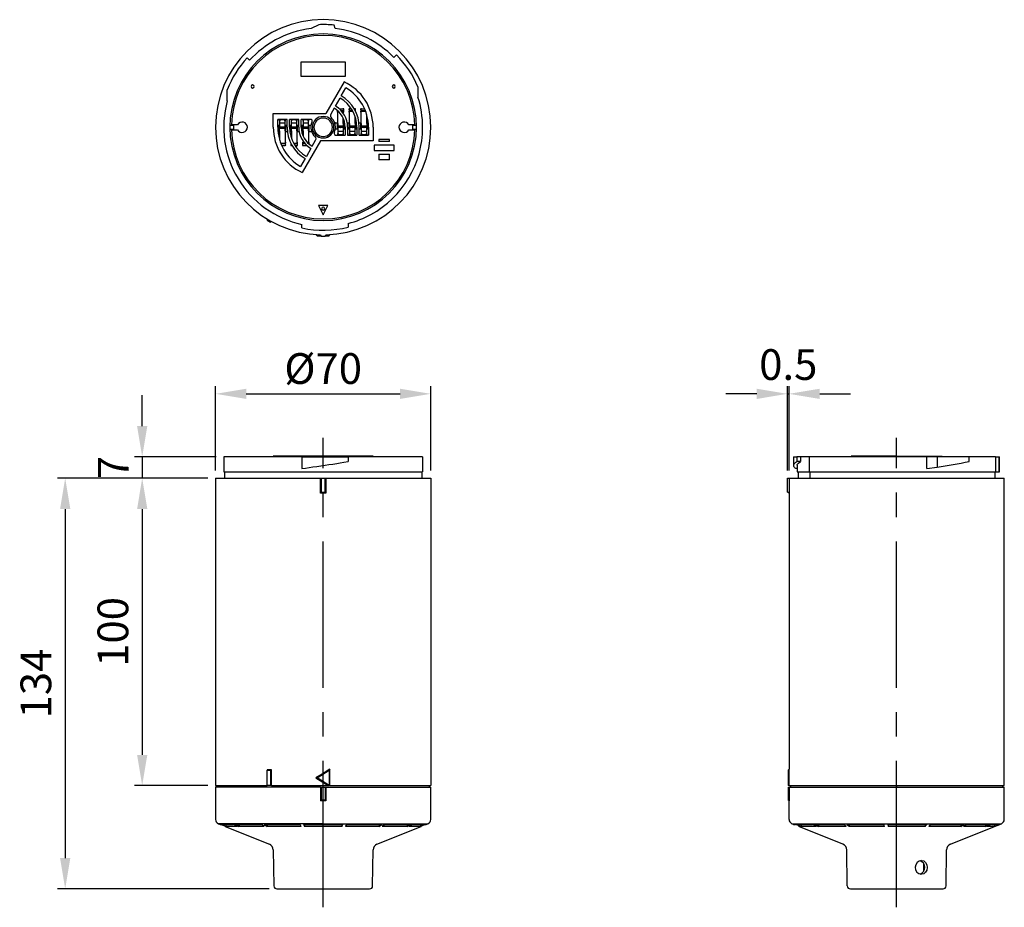
# Model space of a CAD drawing. Units: millimetres. Extents: x 318 to 679, y 367 to 802.
# Drawn here: x 358 to 679, y 513 to 802 of the extents above; entities that cross this region are included whole.
import ezdxf

# ---------------------------------------------------------------- set-up
doc = ezdxf.new("R2010")
doc.units = ezdxf.units.MM
doc.header["$LTSCALE"] = 0.5
doc.linetypes.add('CENTER2', pattern=[28.575, 19.05, -3.175, 3.175, -3.175])
doc.layers.add('CENTER', color=1, linetype='CENTER2')
doc.styles.get("Standard").update_dxf_attribs({"font": 'arial.ttf'})
doc.dimstyles.new('A4 ISO-25', dxfattribs={"dimscale": 5, "dimtxt": 2, "dimasz": 2, "dimexe": 0.5, "dimexo": 0.5, "dimtad": 1, "dimdec": 1, "dimdsep": 46, "dimtxsty": 'Standard', "dimcen": 2.5, "dimclrd": 1, "dimclre": 1, "dimclrt": 3, "dimadec": 0, "dimazin": 0, "dimtfac": 1, "dimtdec": 1, "dimtmove": 0, "dimatfit": 3, "dimfxl": 1, "dimarcsym": 0})

# ---------------------------------------------------------------- blocks, each defined once
blk = doc.blocks.new('*D37')
at = {"color": 1, "lineweight": -2, "transparency": 16777216}
for p, q in [((422.03, 654.91), (422.03, 682.39)), ((492.03, 654.91), (492.03, 682.39)), ((432.03, 679.89), (482.03, 679.89))]:
    blk.add_line(p, q, dxfattribs=at)
at = {"color": 1, "transparency": 16777216}
for points in [[(432.03, 681.55), (432.03, 678.22), (422.03, 679.89)], [(482.03, 681.55), (482.03, 678.22), (492.03, 679.89)]]:
    blk.add_solid(points, dxfattribs=at)
at = {"layer": 'Defpoints', "color": 0, "transparency": 16777216}
for p in [(492.03, 679.89), (422.03, 652.41), (492.03, 652.41)]:
    blk.add_point(p, dxfattribs=at)
at = {"color": 3, "transparency": 16777216, "insert": (457.03, 688.12), "char_height": 10, "attachment_point": 5}
blk.add_mtext('{\\fISOCPEUR|b0|i0|c0|p34;%%C}70', dxfattribs=at)
blk = doc.blocks.new('*D38')
at = {"color": 1, "lineweight": -2, "transparency": 16777216}
for p, q in [((398.18, 669.41), (398.18, 679.41)), ((422.18, 659.41), (395.68, 659.41)), ((398.18, 659.41), (398.18, 652.41)), ((419.53, 652.41), (395.68, 652.41)), ((398.18, 642.41), (398.18, 632.41))]:
    blk.add_line(p, q, dxfattribs=at)
at = {"color": 1, "transparency": 16777216}
for points in [[(396.52, 669.41), (399.85, 669.41), (398.18, 659.41)], [(396.52, 642.41), (399.85, 642.41), (398.18, 652.41)]]:
    blk.add_solid(points, dxfattribs=at)
at = {"layer": 'Defpoints', "color": 0, "transparency": 16777216}
for p in [(424.68, 659.41), (398.18, 652.41), (422.03, 652.41)]:
    blk.add_point(p, dxfattribs=at)
at = {"color": 3, "transparency": 16777216, "insert": (390.06, 655.91), "char_height": 10, "attachment_point": 5, "rotation": 90}
blk.add_mtext('7', dxfattribs=at)
blk = doc.blocks.new('*D39')
at = {"color": 1, "lineweight": -2, "transparency": 16777216}
for p, q in [((419.53, 652.41), (395.68, 652.41)), ((398.18, 642.41), (398.18, 562.41)), ((419.53, 552.41), (395.68, 552.41))]:
    blk.add_line(p, q, dxfattribs=at)
at = {"color": 1, "transparency": 16777216}
for points in [[(396.52, 642.41), (399.85, 642.41), (398.18, 652.41)], [(396.52, 562.41), (399.85, 562.41), (398.18, 552.41)]]:
    blk.add_solid(points, dxfattribs=at)
at = {"layer": 'Defpoints', "color": 0, "transparency": 16777216}
for p in [(422.03, 652.41), (398.18, 552.41), (422.03, 552.41)]:
    blk.add_point(p, dxfattribs=at)
at = {"color": 3, "transparency": 16777216, "insert": (389.95, 602.41), "char_height": 10, "attachment_point": 5, "rotation": 90}
blk.add_mtext('100', dxfattribs=at)
blk = doc.blocks.new('*D40')
at = {"color": 1, "lineweight": -2, "transparency": 16777216}
for p, q in [((419.53, 652.41), (370.64, 652.41)), ((373.14, 642.41), (373.14, 528.8)), ((439.47, 518.8), (370.64, 518.8))]:
    blk.add_line(p, q, dxfattribs=at)
at = {"color": 1, "transparency": 16777216}
for points in [[(371.48, 642.41), (374.81, 642.41), (373.14, 652.41)], [(371.48, 528.8), (374.81, 528.8), (373.14, 518.8)]]:
    blk.add_solid(points, dxfattribs=at)
at = {"layer": 'Defpoints', "color": 0, "transparency": 16777216}
for p in [(422.03, 652.41), (373.14, 518.8), (441.97, 518.8)]:
    blk.add_point(p, dxfattribs=at)
at = {"color": 3, "transparency": 16777216, "insert": (364.91, 585.61), "char_height": 10, "attachment_point": 5, "rotation": 90}
blk.add_mtext('134', dxfattribs=at)
blk = doc.blocks.new('*D57')
at = {"color": 1, "lineweight": -2, "transparency": 16777216}
for p, q in [((608.01, 654.91), (608.01, 682.39)), ((608.52, 654.91), (608.52, 682.39)), ((598.01, 679.89), (588.01, 679.89)), ((608.01, 679.89), (608.52, 679.89)), ((618.52, 679.89), (628.52, 679.89))]:
    blk.add_line(p, q, dxfattribs=at)
at = {"color": 1, "transparency": 16777216}
for points in [[(598.01, 681.55), (598.01, 678.22), (608.01, 679.89)], [(618.52, 681.55), (618.52, 678.22), (608.52, 679.89)]]:
    blk.add_solid(points, dxfattribs=at)
at = {"layer": 'Defpoints', "color": 0, "transparency": 16777216}
for p in [(608.52, 679.89), (608.01, 652.41), (608.52, 652.41)]:
    blk.add_point(p, dxfattribs=at)
at = {"color": 3, "transparency": 16777216, "insert": (608.27, 688.12), "char_height": 10, "attachment_point": 5}
blk.add_mtext('0.5', dxfattribs=at)

msp = doc.modelspace()

# ---------------------------------------------------------------- linework, layer by layer
at = {"color": 7, "linetype": 'Continuous', "lineweight": 25}
for p, q in [((455.57, 800), (453.12, 798.75)), ((460.94, 798.75), (460.57, 799.85)), ((433.12, 788.43), (432.31, 789.24)), ((464.28, 787.78), (449.78, 787.78)), ((449.78, 787.78), (449.78, 783.28)), ((464.28, 783.28), (464.28, 787.78)), ((480.86, 790.18), (480.05, 789.37)), ((449.78, 783.28), (464.28, 783.28)), ((463.82, 781.4), (457.88, 771.1)), ((425.84, 775.2), (425.84, 778.85)), ((462.91, 776.81), (464.41, 779.41)), ((487.86, 779.75), (487.86, 776.45)), ((461.01, 773.52), (462.51, 776.12)), ((460.61, 772.83), (459.48, 770.88)), ((461.63, 772.11), (461.63, 771.85)), ((461.79, 771.97), (461.78, 771.97)), ((461.78, 771.77), (461.78, 771.97)), ((461.78, 767.8), (461.78, 771.77)), ((463.45, 772.57), (462.32, 772.57)), ((463.58, 771.97), (462.93, 771.97)), ((463.58, 771.77), (463.58, 771.97)), ((463.58, 771.14), (463.58, 771.77)), ((463.73, 771.85), (463.73, 772.29)), ((465.43, 772.29), (465.43, 771.85)), ((466.59, 771.97), (465.58, 771.97)), ((465.58, 771.77), (465.58, 771.97)), ((465.58, 767.8), (465.58, 771.77)), ((466.23, 772.57), (465.71, 772.57)), ((467.25, 772.57), (467.17, 772.57)), ((467.53, 771.91), (467.53, 772.29)), ((469.23, 772.29), (469.23, 771.85)), ((469.38, 771.77), (469.38, 771.97)), ((470.78, 771.97), (469.38, 771.97)), ((469.38, 767.8), (469.38, 771.77)), ((470.54, 772.57), (469.51, 772.57)), ((440.78, 766.64), (440.78, 771.1)), ((440.78, 771.1), (457.88, 771.1)), ((445.28, 769.16), (442.28, 769.16)), ((442.28, 766.64), (442.28, 769.16)), ((442.88, 768.96), (442.88, 769.01)), ((444.68, 769.01), (442.88, 769.01)), ((442.88, 768.77), (442.88, 768.96)), ((442.93, 768.86), (442.94, 768.85)), ((442.93, 768.67), (442.93, 768.86)), ((442.94, 768.66), (442.93, 768.67)), ((442.98, 768.05), (442.98, 768.72)), ((444.58, 768.72), (444.58, 768.05)), ((444.62, 768.85), (444.63, 768.86)), ((444.63, 768.67), (444.62, 768.66)), ((444.63, 768.86), (444.63, 768.67)), ((444.68, 769.01), (444.68, 768.96)), ((444.68, 768.96), (444.68, 768.77)), ((444.68, 766.98), (444.68, 768.77)), ((445.28, 766.64), (445.28, 769.16)), ((449.08, 769.16), (446.08, 769.16)), ((446.08, 766.64), (446.08, 769.16)), ((446.68, 768.96), (446.68, 769.01)), ((448.48, 769.01), (446.68, 769.01)), ((446.68, 768.77), (446.68, 768.96)), ((446.73, 768.86), (446.74, 768.85)), ((446.73, 768.67), (446.73, 768.86)), ((446.74, 768.66), (446.73, 768.67)), ((446.78, 768.05), (446.78, 768.72)), ((448.38, 768.72), (448.38, 768.05)), ((448.42, 768.85), (448.43, 768.86)), ((448.43, 768.67), (448.42, 768.66)), ((448.43, 768.86), (448.43, 768.67)), ((448.48, 769.01), (448.48, 768.96)), ((448.48, 768.96), (448.48, 768.77)), ((448.48, 766.98), (448.48, 768.77)), ((449.08, 766.64), (449.08, 769.16)), ((453.27, 769.16), (449.88, 769.16)), ((449.88, 766.64), (449.88, 769.16)), ((450.48, 768.96), (450.48, 769.01)), ((452.28, 769.01), (450.48, 769.01)), ((450.48, 768.77), (450.48, 768.96)), ((450.53, 768.86), (450.54, 768.85)), ((450.53, 768.67), (450.53, 768.86)), ((450.54, 768.66), (450.53, 768.67)), ((450.58, 768.05), (450.58, 768.72)), ((452.18, 768.72), (452.18, 768.05)), ((452.22, 768.85), (452.23, 768.86)), ((452.23, 768.67), (452.22, 768.66)), ((452.23, 768.86), (452.23, 768.67)), ((452.28, 769.01), (452.28, 768.96)), ((452.28, 768.96), (452.28, 768.77)), ((452.28, 766.98), (452.28, 768.77)), ((463.58, 767.8), (463.58, 769.5)), ((467.38, 767.8), (467.38, 770.21)), ((471.18, 767.8), (471.18, 770.8)), ((428, 767.24), (426.69, 767.24)), ((426.69, 766.04), (428, 766.04)), ((429.18, 767.44), (427.19, 767.44)), ((427.19, 765.84), (429.18, 765.84)), ((428, 766.04), (428, 767.24)), ((442.7, 767.18), (442.28, 767.18)), ((442.34, 765.28), (442.7, 765.28)), ((442.68, 765.48), (442.68, 766.98)), ((442.88, 766.98), (442.68, 766.98)), ((442.68, 765.48), (442.88, 765.48)), ((442.88, 765.48), (442.88, 766.98)), ((442.88, 765.48), (442.88, 762.47)), ((442.98, 768.05), (444.58, 768.05)), ((442.98, 766.76), (442.98, 768.05)), ((442.98, 766.76), (444.58, 766.76)), ((442.98, 766.61), (442.98, 766.76)), ((442.98, 766.31), (442.98, 766.51)), ((442.99, 766.51), (442.98, 766.51)), ((442.98, 766.31), (444.58, 766.31)), ((442.98, 766.31), (444.58, 766.31)), ((442.98, 766.31), (442.98, 766.31)), ((442.98, 766.31), (442.98, 766.31)), ((443.48, 766.5), (443.48, 766.66)), ((444.08, 766.66), (443.48, 766.66)), ((444.08, 766.5), (443.48, 766.5)), ((444.08, 766.66), (444.08, 766.5)), ((444.58, 768.05), (444.58, 766.76)), ((444.58, 766.76), (444.58, 766.54)), ((444.58, 766.54), (444.58, 766.51)), ((444.58, 766.51), (444.58, 766.31)), ((444.58, 766.31), (444.58, 766.31)), ((444.58, 766.31), (444.58, 766.31)), ((444.68, 765.48), (444.68, 766.98)), ((444.88, 766.98), (444.68, 766.98)), ((444.68, 765.48), (444.88, 765.48)), ((444.68, 765.48), (444.68, 761.5)), ((445.28, 767.18), (444.86, 767.18)), ((444.86, 765.28), (445.36, 765.28)), ((444.88, 765.48), (444.88, 766.98)), ((446.5, 767.18), (446.08, 767.18)), ((446.17, 765.28), (446.5, 765.28)), ((446.48, 765.48), (446.48, 766.98)), ((446.68, 766.98), (446.48, 766.98)), ((446.48, 765.48), (446.68, 765.48)), ((446.68, 765.48), (446.68, 766.98)), ((446.68, 765.48), (446.68, 763.06)), ((446.78, 768.05), (448.38, 768.05)), ((446.78, 766.76), (446.78, 768.05)), ((446.78, 766.76), (448.38, 766.76)), ((446.78, 766.61), (446.78, 766.76)), ((446.78, 766.31), (446.78, 766.51)), ((446.79, 766.51), (446.78, 766.51)), ((446.78, 766.31), (448.38, 766.31)), ((446.78, 766.31), (448.38, 766.31)), ((446.78, 766.31), (446.78, 766.31)), ((446.78, 766.31), (446.78, 766.31)), ((447.28, 766.5), (447.28, 766.66)), ((447.88, 766.66), (447.28, 766.66)), ((447.88, 766.5), (447.28, 766.5)), ((447.88, 766.66), (447.88, 766.5)), ((448.38, 768.05), (448.38, 766.76)), ((448.38, 766.76), (448.38, 766.54)), ((448.38, 766.54), (448.38, 766.51)), ((448.38, 766.51), (448.38, 766.31)), ((448.38, 766.31), (448.38, 766.31)), ((448.38, 766.31), (448.38, 766.31)), ((448.48, 765.48), (448.48, 766.98)), ((448.68, 766.98), (448.48, 766.98)), ((448.48, 765.48), (448.48, 761.5)), ((448.48, 765.48), (448.68, 765.48)), ((449.08, 767.18), (448.66, 767.18)), ((448.66, 765.28), (449.2, 765.28)), ((448.68, 765.48), (448.68, 766.98)), ((450.3, 767.18), (449.88, 767.18)), ((450.01, 765.28), (450.3, 765.28)), ((450.28, 765.48), (450.28, 766.98)), ((450.48, 766.98), (450.28, 766.98)), ((450.28, 765.48), (450.48, 765.48)), ((450.48, 765.48), (450.48, 766.98)), ((450.48, 765.48), (450.48, 763.77)), ((450.58, 768.05), (452.18, 768.05)), ((450.58, 766.76), (450.58, 768.05)), ((450.58, 766.76), (452.18, 766.76)), ((450.58, 766.61), (450.58, 766.76)), ((450.58, 766.31), (450.58, 766.51)), ((450.59, 766.51), (450.58, 766.51)), ((450.58, 766.31), (452.18, 766.31)), ((450.58, 766.31), (450.58, 766.31)), ((450.58, 766.31), (452.18, 766.31)), ((450.58, 766.31), (450.58, 766.31)), ((451.08, 766.5), (451.08, 766.66)), ((451.68, 766.66), (451.08, 766.66)), ((451.68, 766.5), (451.08, 766.5)), ((451.68, 766.66), (451.68, 766.5)), ((452.18, 768.05), (452.18, 766.76)), ((452.18, 766.76), (452.18, 766.54)), ((452.18, 766.54), (452.18, 766.51)), ((452.18, 766.51), (452.18, 766.31)), ((452.18, 766.31), (452.18, 766.31)), ((452.18, 766.31), (452.18, 766.31)), ((452.28, 765.48), (452.28, 766.98)), ((452.48, 766.98), (452.28, 766.98)), ((452.28, 765.48), (452.28, 761.5)), ((452.28, 765.48), (452.48, 765.48)), ((452.9, 767.18), (452.46, 767.18)), ((452.46, 765.28), (452.9, 765.28)), ((452.48, 765.48), (452.48, 766.98)), ((454.03, 766.64), (453.53, 766.64)), ((460.03, 766.64), (460.53, 766.64)), ((461.6, 768), (461.16, 768)), ((461.16, 766.1), (461.6, 766.1)), ((461.58, 767.8), (461.58, 766.3)), ((461.78, 767.8), (461.58, 767.8)), ((461.58, 766.3), (461.78, 766.3)), ((461.78, 767.8), (461.78, 766.3)), ((461.78, 766.3), (461.78, 764.51)), ((463.48, 766.96), (461.88, 766.96)), ((463.48, 766.96), (461.88, 766.96)), ((461.88, 766.76), (461.88, 766.96)), ((461.88, 766.96), (461.88, 766.96)), ((461.88, 766.96), (461.88, 766.96)), ((461.88, 766.74), (461.88, 766.76)), ((461.88, 766.51), (461.88, 766.74)), ((463.48, 766.51), (461.88, 766.51)), ((461.88, 765.22), (461.88, 766.51)), ((463.48, 765.22), (461.88, 765.22)), ((461.88, 764.55), (461.88, 765.22)), ((462.38, 766.77), (462.98, 766.77)), ((462.38, 766.61), (462.38, 766.77)), ((462.38, 766.61), (462.98, 766.61)), ((462.98, 766.77), (462.98, 766.61)), ((463.47, 766.76), (463.48, 766.76)), ((463.48, 766.96), (463.48, 766.96)), ((463.48, 766.96), (463.48, 766.76)), ((463.48, 766.96), (463.48, 766.96)), ((463.48, 766.67), (463.48, 766.51)), ((463.48, 766.51), (463.48, 765.22)), ((463.48, 765.22), (463.48, 764.55)), ((463.58, 767.8), (463.58, 766.3)), ((463.78, 767.8), (463.58, 767.8)), ((463.58, 766.3), (463.78, 766.3)), ((464.05, 768), (463.76, 768)), ((463.76, 766.1), (464.18, 766.1)), ((463.78, 767.8), (463.78, 766.3)), ((464.18, 766.64), (464.18, 764.11)), ((465.4, 768), (464.86, 768)), ((464.98, 766.64), (464.98, 764.11)), ((464.98, 766.1), (465.4, 766.1)), ((465.38, 767.8), (465.38, 766.3)), ((465.58, 767.8), (465.38, 767.8)), ((465.38, 766.3), (465.58, 766.3)), ((465.58, 767.8), (465.58, 766.3)), ((465.58, 766.3), (465.58, 764.51)), ((467.28, 766.96), (465.68, 766.96)), ((467.28, 766.96), (465.68, 766.96)), ((465.68, 766.76), (465.68, 766.96)), ((465.68, 766.96), (465.68, 766.96)), ((465.68, 766.96), (465.68, 766.96)), ((465.68, 766.74), (465.68, 766.76)), ((465.68, 766.51), (465.68, 766.74)), ((467.28, 766.51), (465.68, 766.51)), ((465.68, 765.22), (465.68, 766.51)), ((467.28, 765.22), (465.68, 765.22)), ((465.68, 764.55), (465.68, 765.22)), ((466.18, 766.77), (466.78, 766.77)), ((466.18, 766.61), (466.18, 766.77)), ((466.18, 766.61), (466.78, 766.61)), ((466.78, 766.77), (466.78, 766.61)), ((467.27, 766.76), (467.28, 766.76)), ((467.28, 766.96), (467.28, 766.96)), ((467.28, 766.96), (467.28, 766.76)), ((467.28, 766.96), (467.28, 766.96)), ((467.28, 766.67), (467.28, 766.51)), ((467.28, 766.51), (467.28, 765.22)), ((467.28, 765.22), (467.28, 764.55)), ((467.38, 767.8), (467.38, 766.3)), ((467.58, 767.8), (467.38, 767.8)), ((467.38, 766.3), (467.58, 766.3)), ((467.9, 768), (467.56, 768)), ((467.56, 766.1), (467.98, 766.1)), ((467.58, 767.8), (467.58, 766.3)), ((467.98, 766.64), (467.98, 764.11)), ((469.2, 768), (468.7, 768)), ((468.78, 764.11), (468.78, 766.64)), ((468.78, 766.1), (469.2, 766.1)), ((469.18, 767.8), (469.18, 766.3)), ((469.38, 767.8), (469.18, 767.8)), ((469.18, 766.3), (469.38, 766.3)), ((469.38, 767.8), (469.38, 766.3)), ((469.38, 766.3), (469.38, 764.51)), ((471.08, 766.96), (469.48, 766.96)), ((471.08, 766.96), (469.48, 766.96)), ((469.48, 766.76), (469.48, 766.96)), ((469.48, 766.96), (469.48, 766.96)), ((469.48, 766.96), (469.48, 766.96)), ((469.48, 766.74), (469.48, 766.76)), ((469.48, 766.51), (469.48, 766.74)), ((471.08, 766.51), (469.48, 766.51)), ((469.48, 765.22), (469.48, 766.51)), ((471.08, 765.22), (469.48, 765.22)), ((469.48, 764.55), (469.48, 765.22)), ((469.98, 766.77), (470.58, 766.77)), ((469.98, 766.61), (469.98, 766.77)), ((469.98, 766.61), (470.58, 766.61)), ((470.58, 766.77), (470.58, 766.61)), ((471.07, 766.76), (471.08, 766.76)), ((471.08, 766.96), (471.08, 766.96)), ((471.08, 766.96), (471.08, 766.76)), ((471.08, 766.96), (471.08, 766.96)), ((471.08, 766.67), (471.08, 766.51)), ((471.08, 766.51), (471.08, 765.22)), ((471.08, 765.22), (471.08, 764.55)), ((471.18, 767.8), (471.18, 766.3)), ((471.38, 767.8), (471.18, 767.8)), ((471.18, 766.3), (471.38, 766.3)), ((471.72, 768), (471.36, 768)), ((471.36, 766.1), (471.78, 766.1)), ((471.38, 767.8), (471.38, 766.3)), ((471.78, 766.64), (471.78, 764.11)), ((473.28, 766.64), (473.28, 762.17)), ((486.87, 767.44), (484.88, 767.44)), ((484.88, 765.84), (486.87, 765.84)), ((486.06, 767.24), (486.06, 766.04)), ((487.37, 767.24), (486.06, 767.24)), ((486.06, 766.04), (487.37, 766.04)), ((456.18, 762.17), (450.24, 751.88)), ((450.48, 762.13), (450.48, 761.5)), ((453.46, 760.44), (454.58, 762.39)), ((473.28, 762.17), (456.18, 762.17)), ((460.79, 764.11), (464.18, 764.11)), ((461.78, 764.31), (461.78, 764.51)), ((461.78, 764.26), (461.78, 764.31)), ((461.78, 764.26), (463.58, 764.26)), ((461.83, 764.6), (461.84, 764.61)), ((461.83, 764.41), (461.83, 764.6)), ((461.84, 764.42), (461.83, 764.41)), ((463.52, 764.61), (463.53, 764.6)), ((463.53, 764.41), (463.52, 764.42)), ((463.53, 764.6), (463.53, 764.41)), ((463.58, 764.51), (463.58, 764.31)), ((463.58, 764.31), (463.58, 764.26)), ((464.98, 764.11), (467.98, 764.11)), ((465.58, 764.31), (465.58, 764.51)), ((465.58, 764.26), (465.58, 764.31)), ((465.58, 764.26), (467.38, 764.26)), ((465.63, 764.6), (465.64, 764.61)), ((465.63, 764.41), (465.63, 764.6)), ((465.64, 764.42), (465.63, 764.41)), ((467.32, 764.61), (467.33, 764.6)), ((467.33, 764.41), (467.32, 764.42)), ((467.33, 764.6), (467.33, 764.41)), ((467.38, 764.51), (467.38, 764.31)), ((467.38, 764.31), (467.38, 764.26)), ((468.78, 764.11), (471.78, 764.11)), ((469.38, 764.31), (469.38, 764.51)), ((469.38, 764.26), (469.38, 764.31)), ((469.38, 764.26), (471.18, 764.26)), ((469.43, 764.6), (469.44, 764.61)), ((469.43, 764.41), (469.43, 764.6)), ((469.44, 764.42), (469.43, 764.41)), ((471.12, 764.61), (471.13, 764.6)), ((471.13, 764.41), (471.12, 764.42)), ((471.13, 764.6), (471.13, 764.41)), ((471.18, 764.51), (471.18, 764.31)), ((471.18, 764.31), (471.18, 764.26)), ((478.62, 762.64), (475.12, 762.64)), ((475.12, 762.64), (475.12, 761.96)), ((478.62, 761.96), (478.62, 762.64)), ((443.28, 761.3), (444.68, 761.3)), ((443.53, 760.7), (444.55, 760.7)), ((444.68, 761.5), (444.68, 761.3)), ((444.83, 760.99), (444.83, 761.42)), ((446.53, 761.36), (446.53, 760.99)), ((446.81, 760.7), (446.89, 760.7)), ((447.47, 761.3), (448.48, 761.3)), ((447.83, 760.7), (448.35, 760.7)), ((448.48, 761.5), (448.48, 761.3)), ((448.63, 760.99), (448.63, 761.42)), ((450.33, 761.42), (450.33, 760.99)), ((450.48, 761.5), (450.48, 761.3)), ((450.48, 761.3), (451.13, 761.3)), ((450.61, 760.7), (451.74, 760.7)), ((453.06, 759.75), (451.56, 757.15)), ((452.27, 761.3), (452.28, 761.3)), ((452.28, 761.5), (452.28, 761.3)), ((452.43, 761.16), (452.43, 761.42)), ((473.62, 760.84), (473.62, 759.04)), ((480.12, 760.84), (473.62, 760.84)), ((473.62, 759.04), (480.12, 759.04)), ((478.62, 761.96), (475.12, 761.96)), ((480.12, 759.04), (480.12, 760.84)), ((451.16, 756.46), (449.66, 753.86)), ((475.12, 757.91), (478.62, 757.91)), ((475.12, 757.91), (475.12, 756.04)), ((478.62, 756.04), (475.12, 756.04)), ((478.62, 756.04), (478.62, 757.91)), ((458.53, 741.14), (455.53, 741.14)), ((455.53, 741.14), (457.03, 738.14)), ((457.03, 738.14), (458.53, 741.14)), ((438.86, 736.72), (438.86, 736.37)), ((438.86, 736.37), (439.9, 735.77)), ((440.21, 735.94), (439.9, 735.77)), ((450.12, 733.86), (450.12, 735.03)), ((465.21, 735.34), (465.21, 734.15)), ((454.61, 731.72), (455.03, 731.34)), ((455.03, 731.34), (456.32, 731.34)), ((456.14, 731.65), (456.43, 731.14)), ((456.43, 731.14), (457.63, 731.14)), ((457.63, 731.14), (457.93, 731.65)), ((457.75, 731.34), (459.03, 731.34)), ((459.24, 731.71), (459.03, 731.34)), ((440.78, 659.41), (440.78, 659.61)), ((450.24, 659.61), (440.78, 659.61)), ((450.24, 659.41), (450.24, 659.61)), ((456.18, 659.61), (450.24, 659.61)), ((456.18, 659.41), (456.18, 659.61)), ((473.28, 659.61), (456.18, 659.61)), ((473.28, 659.41), (473.28, 659.61)), ((628.75, 659.41), (628.75, 659.61)), ((639.05, 659.61), (628.75, 659.61)), ((639.05, 659.41), (639.05, 659.61)), ((643.51, 659.61), (639.05, 659.61)), ((643.51, 659.61), (658.27, 659.61)), ((658.27, 659.41), (658.27, 659.61)), ((424.68, 659.41), (424.68, 654.51)), ((450.12, 659.41), (424.68, 659.41)), ((450.12, 659.41), (450.12, 655.59)), ((450.12, 659.41), (465.21, 659.41)), ((465.21, 659.41), (465.21, 657.83)), ((472.54, 659.41), (465.21, 659.41)), ((489.38, 659.41), (472.54, 659.41)), ((489.38, 659.41), (489.38, 654.51)), ((610.01, 659.41), (610.01, 656.58)), ((610.01, 659.41), (611.03, 659.41)), ((611.03, 659.41), (611.03, 657.83)), ((612.21, 659.41), (611.03, 659.41)), ((612.21, 657.88), (611.03, 657.83)), ((611.16, 656.63), (611.16, 654.51)), ((612.21, 659.41), (612.21, 657.88)), ((615.12, 659.41), (612.21, 659.41)), ((615.12, 654.51), (615.12, 659.41)), ((643.51, 659.41), (615.12, 659.41)), ((653.32, 659.41), (643.51, 659.41)), ((653.32, 655.64), (653.32, 659.41)), ((656.63, 659.41), (653.32, 659.41)), ((656.63, 659.41), (656.63, 655.99)), ((667.06, 659.41), (656.63, 659.41)), ((675.62, 659.41), (667.06, 659.41)), ((667.06, 657.88), (667.06, 659.41)), ((675.62, 659.41), (675.62, 654.51)), ((675.62, 659.41), (676.72, 659.41)), ((676.72, 659.41), (676.72, 654.51)), ((676.72, 659.41), (676.91, 659.41)), ((676.91, 654.51), (676.91, 659.41)), ((424.68, 654.51), (472.54, 654.51)), ((424.98, 654.51), (424.98, 652.41)), ((472.54, 654.51), (489.38, 654.51)), ((489.08, 654.51), (489.08, 652.41)), ((611.16, 655.61), (610.73, 655.59)), ((611.16, 654.51), (615.12, 654.51)), ((611.46, 654.51), (611.46, 652.41)), ((615.12, 654.51), (643.51, 654.51)), ((615.39, 652.41), (615.39, 654.51)), ((643.51, 654.51), (675.62, 654.51)), ((653.32, 655.64), (656.63, 655.99)), ((675.56, 652.41), (675.56, 654.51)), ((675.62, 654.51), (676.72, 654.51)), ((676.72, 654.51), (676.91, 654.51)), ((422.03, 652.41), (422.03, 552.41)), ((422.03, 652.41), (456.14, 652.41)), ((456.14, 647.61), (456.14, 652.41)), ((456.14, 652.41), (456.43, 652.41)), ((456.43, 652.41), (456.43, 647.91)), ((456.43, 652.41), (457.63, 652.41)), ((457.63, 647.91), (457.63, 652.41)), ((457.63, 652.41), (457.93, 652.41)), ((457.93, 652.41), (457.93, 647.61)), ((457.93, 652.41), (492.03, 652.41)), ((492.03, 652.41), (492.03, 552.41)), ((608.01, 647.91), (608.01, 652.41)), ((608.01, 652.41), (608.52, 652.41)), ((608.52, 652.41), (608.52, 647.61)), ((608.52, 652.41), (643.51, 652.41)), ((643.51, 652.41), (678.51, 652.41)), ((678.51, 552.41), (678.51, 652.41)), ((456.14, 647.61), (456.43, 647.91)), ((456.43, 647.91), (457.63, 647.91)), ((457.93, 647.61), (457.63, 647.91)), ((608.52, 647.61), (608.01, 647.91)), ((608.51, 647.62), (608.51, 557.72)), ((438.86, 557.59), (438.86, 557.41)), ((438.86, 557.41), (439.9, 557.41)), ((438.86, 552.41), (438.86, 557.41)), ((440.21, 557.59), (439.9, 557.41)), ((439.9, 557.41), (439.9, 552.41)), ((440.21, 552.41), (440.21, 557.59)), ((455.03, 554.91), (459.03, 557.41)), ((459.24, 557.8), (459.03, 557.41)), ((459.03, 557.41), (459.03, 552.41)), ((459.24, 552.41), (459.24, 557.8)), ((608.58, 557.8), (608.21, 557.41)), ((608.21, 557.41), (608.21, 552.41)), ((608.58, 552.41), (608.58, 557.8)), ((454.61, 554.91), (455.03, 554.91)), ((459.03, 552.41), (455.03, 554.91)), ((422.03, 552.41), (438.86, 552.41)), ((422.03, 551.91), (422.03, 541.41)), ((456.13, 551.91), (422.03, 551.91)), ((422.53, 552.41), (422.53, 551.91)), ((439.9, 552.41), (438.86, 552.41)), ((440.21, 552.41), (439.9, 552.41)), ((440.21, 552.41), (458.66, 552.41)), ((456.13, 551.91), (456.13, 547.41)), ((456.13, 551.91), (456.43, 551.91)), ((456.43, 551.91), (456.43, 547.71)), ((456.43, 551.91), (457.63, 551.91)), ((457.63, 551.91), (457.63, 547.71)), ((457.63, 551.91), (457.93, 551.91)), ((457.93, 551.91), (457.93, 547.41)), ((457.93, 551.91), (492.03, 551.91)), ((458.66, 552.41), (459.03, 552.41)), ((459.24, 552.41), (459.03, 552.41)), ((459.24, 552.41), (492.03, 552.41)), ((491.53, 552.41), (491.53, 551.91)), ((492.03, 541.41), (492.03, 551.91)), ((608.58, 552.41), (608.21, 552.41)), ((608.21, 551.91), (608.21, 547.71)), ((608.21, 551.91), (608.51, 551.91)), ((608.51, 551.91), (608.51, 547.41)), ((608.51, 551.91), (608.52, 551.91)), ((608.52, 551.91), (608.52, 547.41)), ((608.52, 551.91), (678.51, 551.91)), ((608.58, 552.41), (643.51, 552.41)), ((609.01, 552.41), (609.01, 551.91)), ((643.51, 552.41), (643.51, 551.91)), ((643.51, 552.41), (678.51, 552.41)), ((678.01, 551.91), (678.01, 552.41)), ((678.51, 541.41), (678.51, 551.91)), ((456.43, 547.71), (456.13, 547.41)), ((457.63, 547.71), (456.43, 547.71)), ((457.93, 547.41), (457.63, 547.71)), ((608.51, 547.41), (608.21, 547.71)), ((457.03, 547.41), (456.13, 547.41)), ((457.93, 547.41), (457.03, 547.41)), ((608.51, 541.41), (608.51, 547.41)), ((608.51, 547.41), (608.52, 547.41)), ((422.97, 540.02), (423.53, 539.79)), ((423.53, 539.79), (423.66, 539.79)), ((423.78, 539.79), (427.72, 539.79)), ((425.18, 539.17), (425.18, 539.12)), ((425.18, 539.12), (439.55, 533.3)), ((425.3, 539.12), (425.18, 539.12)), ((425.42, 539.79), (425.42, 539.12)), ((429.15, 539.12), (425.42, 539.12)), ((428.32, 539.79), (436.86, 539.79)), ((429.75, 539.79), (429.75, 539.12)), ((437.83, 539.12), (429.75, 539.12)), ((437.83, 539.79), (449.48, 539.79)), ((438.8, 539.79), (438.8, 539.12)), ((449.82, 539.12), (438.8, 539.12)), ((450.65, 539.79), (457.03, 539.79)), ((451, 539.79), (451, 539.12)), ((457.03, 539.12), (451, 539.12)), ((457.03, 539.79), (457.03, 540.02)), ((457.03, 539.79), (463.41, 539.79)), ((463.06, 539.12), (457.03, 539.12)), ((463.06, 539.79), (463.06, 539.12)), ((475.26, 539.12), (464.24, 539.12)), ((464.58, 539.79), (476.23, 539.79)), ((474.51, 533.3), (488.88, 539.12)), ((475.26, 539.79), (475.26, 539.12)), ((484.31, 539.12), (476.23, 539.12)), ((477.2, 539.79), (485.74, 539.79)), ((484.31, 539.79), (484.31, 539.12)), ((488.64, 539.12), (484.91, 539.12)), ((486.34, 539.79), (490.28, 539.79)), ((488.64, 539.79), (488.64, 539.12)), ((488.88, 539.12), (488.76, 539.12)), ((488.88, 539.12), (488.88, 539.17)), ((490.4, 539.79), (490.53, 539.79)), ((490.53, 539.79), (491.09, 540.02)), ((609.45, 540.02), (677.57, 540.02)), ((610.01, 539.79), (609.45, 540.02)), ((610.01, 539.79), (610.62, 539.79)), ((610.87, 539.79), (616.06, 539.79)), ((611.66, 539.36), (611.66, 539.12)), ((626.03, 533.3), (611.66, 539.12)), ((612.24, 539.12), (611.66, 539.12)), ((612.49, 539.79), (612.49, 539.12)), ((617.4, 539.12), (612.49, 539.12)), ((616.77, 539.79), (626.24, 539.79)), ((618.1, 539.79), (618.1, 539.12)), ((627.07, 539.12), (618.1, 539.12)), ((627.28, 539.79), (639.41, 539.79)), ((628.11, 539.79), (628.11, 539.12)), ((639.59, 539.12), (628.11, 539.12)), ((640.61, 539.79), (653.29, 539.79)), ((640.78, 539.79), (640.78, 539.12)), ((652.78, 539.12), (640.78, 539.12)), ((652.78, 539.79), (652.78, 539.12)), ((664.37, 539.12), (653.92, 539.12)), ((654.43, 539.79), (665.48, 539.79)), ((660.99, 533.3), (675.36, 539.12)), ((664.37, 539.79), (664.37, 539.12)), ((672.36, 539.12), (665.27, 539.12)), ((666.37, 539.79), (673.87, 539.79)), ((672.36, 539.79), (672.36, 539.12)), ((675.36, 539.12), (672.85, 539.12)), ((674.35, 539.79), (677.01, 539.79)), ((675.36, 539.12), (677.01, 539.79)), ((675.36, 539.79), (675.36, 539.12)), ((675.36, 539.12), (675.36, 539.12)), ((677.01, 539.79), (677.57, 540.02)), ((677.01, 539.79), (677.01, 539.79)), ((440.8, 531.48), (440.97, 519.79)), ((473.09, 519.79), (473.26, 531.48)), ((627.45, 519.79), (627.28, 531.48)), ((659.58, 519.79), (659.74, 531.48)), ((652.24, 527.13), (652.24, 524.48)), ((441.97, 518.8), (457.03, 518.8)), ((457.03, 518.8), (472.1, 518.8)), ((628.45, 518.8), (658.58, 518.8))]:
    msp.add_line(p, q, dxfattribs=at)
at = {"color": 8, "linetype": 'Continuous', "lineweight": 25}
for p, q in [((462.01, 771.77), (461.78, 771.77)), ((463.58, 771.77), (463.1, 771.77)), ((466.7, 771.77), (465.58, 771.77)), ((470.86, 771.77), (469.38, 771.77)), ((442.88, 766.98), (442.98, 766.98)), ((444.58, 766.98), (444.68, 766.98)), ((446.68, 766.98), (446.78, 766.98)), ((448.38, 766.98), (448.48, 766.98)), ((450.48, 766.98), (450.58, 766.98)), ((452.18, 766.98), (452.28, 766.98)), ((461.88, 766.3), (461.78, 766.3)), ((463.58, 766.3), (463.48, 766.3)), ((465.68, 766.3), (465.58, 766.3)), ((467.38, 766.3), (467.28, 766.3)), ((469.48, 766.3), (469.38, 766.3)), ((471.18, 766.3), (471.08, 766.3)), ((443.2, 761.5), (444.68, 761.5)), ((447.36, 761.5), (448.48, 761.5)), ((450.48, 761.5), (450.96, 761.5)), ((452.05, 761.5), (452.28, 761.5)), ((643.51, 659.41), (643.51, 659.61)), ((457.03, 540.02), (422.97, 540.02)), ((457.03, 540.02), (491.09, 540.02))]:
    msp.add_line(p, q, dxfattribs=at)
at = {"color": 7, "linetype": 'Continuous', "lineweight": 25, "flags": 128}
for points in [[(442.93, 768.86), (442.89, 768.92), (442.88, 768.96)], [(442.88, 768.77), (442.9, 768.72), (442.93, 768.67)], [(442.94, 768.85), (442.97, 768.79), (442.98, 768.72)], [(442.98, 768.53), (442.97, 768.61), (442.94, 768.66)], [(444.58, 768.72), (444.59, 768.8), (444.62, 768.85)], [(444.68, 768.96), (444.67, 768.91), (444.63, 768.86)], [(444.63, 768.67), (444.67, 768.73), (444.68, 768.77)], [(446.73, 768.86), (446.69, 768.92), (446.68, 768.96)], [(446.68, 768.77), (446.7, 768.72), (446.73, 768.67)], [(446.74, 768.85), (446.77, 768.79), (446.78, 768.72)], [(446.78, 768.53), (446.77, 768.61), (446.74, 768.66)], [(448.38, 768.72), (448.39, 768.8), (448.42, 768.85)], [(448.48, 768.96), (448.47, 768.91), (448.43, 768.86)], [(448.43, 768.67), (448.47, 768.73), (448.48, 768.77)], [(450.53, 768.86), (450.49, 768.92), (450.48, 768.96)], [(450.48, 768.77), (450.5, 768.72), (450.53, 768.67)], [(450.54, 768.85), (450.57, 768.79), (450.58, 768.72)], [(450.58, 768.53), (450.57, 768.61), (450.54, 768.66)], [(452.18, 768.72), (452.19, 768.8), (452.22, 768.85)], [(452.28, 768.96), (452.27, 768.91), (452.23, 768.86)], [(452.23, 768.67), (452.27, 768.73), (452.28, 768.77)], [(444.58, 766.51), (444.58, 766.51), (444.57, 766.51)], [(448.38, 766.51), (448.38, 766.51), (448.37, 766.51)], [(452.18, 766.51), (452.18, 766.51), (452.17, 766.51)], [(461.88, 766.76), (461.88, 766.76), (461.89, 766.76)], [(465.68, 766.76), (465.68, 766.76), (465.69, 766.76)], [(469.48, 766.76), (469.48, 766.76), (469.49, 766.76)], [(461.83, 764.6), (461.79, 764.54), (461.78, 764.51)], [(461.78, 764.31), (461.8, 764.36), (461.83, 764.41)], [(461.88, 764.55), (461.87, 764.47), (461.84, 764.42)], [(463.48, 764.74), (463.49, 764.66), (463.52, 764.61)], [(463.52, 764.42), (463.49, 764.49), (463.48, 764.55)], [(463.58, 764.51), (463.57, 764.55), (463.53, 764.6)], [(463.53, 764.41), (463.57, 764.35), (463.58, 764.31)], [(465.63, 764.6), (465.59, 764.54), (465.58, 764.51)], [(465.58, 764.31), (465.6, 764.36), (465.63, 764.41)], [(465.68, 764.55), (465.67, 764.47), (465.64, 764.42)], [(467.28, 764.74), (467.29, 764.66), (467.32, 764.61)], [(467.32, 764.42), (467.29, 764.49), (467.28, 764.55)], [(467.38, 764.51), (467.37, 764.55), (467.33, 764.6)], [(467.33, 764.41), (467.37, 764.35), (467.38, 764.31)], [(469.43, 764.6), (469.39, 764.54), (469.38, 764.51)], [(469.38, 764.31), (469.4, 764.36), (469.43, 764.41)], [(469.48, 764.55), (469.47, 764.47), (469.44, 764.42)], [(471.08, 764.74), (471.09, 764.66), (471.12, 764.61)], [(471.12, 764.42), (471.09, 764.49), (471.08, 764.55)], [(471.18, 764.51), (471.17, 764.55), (471.13, 764.6)], [(471.13, 764.41), (471.17, 764.35), (471.18, 764.31)], [(450.12, 655.59), (451.26, 655.75), (452.45, 655.92), (453.69, 656.1), (454.97, 656.28), (456.31, 656.48), (457.68, 656.68), (458.87, 656.86), (460.13, 657.05), (461.48, 657.25), (462.51, 657.41), (463.76, 657.61), (465.21, 657.83)], [(610.73, 655.59), (610.51, 655.75), (610.33, 655.92), (610.18, 656.1), (610.08, 656.28), (610.02, 656.48), (610.02, 656.68), (610.06, 656.86), (610.16, 657.05), (610.31, 657.25), (610.46, 657.41), (610.69, 657.61), (611.03, 657.83)], [(611.19, 656.63), (611.2, 656.86), (611.54, 657.37), (612.21, 657.88)], [(457.63, 647.62), (456.79, 647.62), (456.14, 647.61)], [(457.93, 647.61), (457.76, 647.62), (457.63, 647.62)], [(440.21, 557.59), (439.45, 557.58), (438.86, 557.59)], [(459.24, 557.8), (456.65, 556.13), (454.61, 554.91)], [(454.61, 554.91), (456.88, 553.55), (458.66, 552.41)], [(425.3, 539.12), (424.38, 539.5), (423.66, 539.79)], [(423.78, 539.79), (424.7, 539.42), (425.42, 539.12)], [(429.15, 539.12), (428.35, 539.5), (427.72, 539.79)], [(428.32, 539.79), (429.13, 539.42), (429.75, 539.12)], [(437.83, 539.12), (437.29, 539.5), (436.86, 539.79)], [(437.83, 539.79), (438.37, 539.42), (438.8, 539.12)], [(449.82, 539.12), (449.63, 539.5), (449.48, 539.79)], [(450.65, 539.79), (450.85, 539.42), (451, 539.12)], [(463.06, 539.12), (463.26, 539.5), (463.41, 539.79)], [(464.58, 539.79), (464.39, 539.42), (464.24, 539.12)], [(475.26, 539.12), (475.81, 539.5), (476.23, 539.79)], [(477.2, 539.79), (476.66, 539.42), (476.23, 539.12)], [(484.31, 539.12), (485.11, 539.5), (485.74, 539.79)], [(486.34, 539.79), (485.54, 539.42), (484.91, 539.12)], [(488.64, 539.12), (489.56, 539.5), (490.28, 539.79)], [(490.4, 539.79), (489.48, 539.42), (488.76, 539.12)], [(612.24, 539.12), (611.34, 539.5), (610.62, 539.79)], [(610.87, 539.79), (611.78, 539.42), (612.49, 539.12)], [(617.4, 539.12), (616.65, 539.5), (616.06, 539.79)], [(616.77, 539.79), (617.52, 539.42), (618.1, 539.12)], [(627.07, 539.12), (626.61, 539.5), (626.24, 539.79)], [(627.28, 539.79), (627.75, 539.42), (628.11, 539.12)], [(639.59, 539.12), (639.49, 539.5), (639.41, 539.79)], [(640.61, 539.79), (640.7, 539.42), (640.78, 539.12)], [(652.78, 539.12), (653.07, 539.5), (653.29, 539.79)], [(654.43, 539.79), (654.15, 539.42), (653.92, 539.12)], [(664.37, 539.12), (664.99, 539.5), (665.48, 539.79)], [(666.37, 539.79), (665.75, 539.42), (665.27, 539.12)], [(672.36, 539.12), (673.2, 539.5), (673.87, 539.79)], [(674.35, 539.79), (673.51, 539.42), (672.85, 539.12)], [(675.36, 539.12), (676.28, 539.5), (677.01, 539.79)], [(651.6, 528.05), (652.33, 527.88), (652.94, 527.39), (653.33, 526.66), (653.46, 525.8), (653.31, 524.94), (652.91, 524.21), (652.31, 523.73), (651.57, 523.55)]]:
    msp.add_lwpolyline(points, dxfattribs=at)
at = {"color": 8, "linetype": 'Continuous', "lineweight": 25, "flags": 128}
for points in [[(443.74, 766.66), (443.74, 766.67), (443.74, 766.68)], [(447.54, 766.66), (447.54, 766.67), (447.54, 766.68)], [(451.34, 766.66), (451.34, 766.67), (451.34, 766.68)], [(462.72, 766.61), (462.72, 766.61), (462.72, 766.6)], [(466.52, 766.61), (466.52, 766.61), (466.52, 766.6)], [(470.32, 766.61), (470.32, 766.61), (470.32, 766.6)]]:
    msp.add_lwpolyline(points, dxfattribs=at)
at = {"color": 7, "linetype": 'Continuous', "lineweight": 25}
for centre, radius, start, end in [((457.03, 766.64), 35, 0, 180), ((457.03, 766.64), 32.35, 96.94, 118.6479), ((457.03, 766.64), 33.4, 83.9256, 92.5), ((457.03, 766.64), 32.35, 44.6458, 83.06), ((457.03, 766.64), 30.35, 0, 180), ((457.03, 766.64), 29.85, 1.5357, 178.4643), ((457.03, 766.64), 32.35, 118.6479, 137.6576), ((457.03, 766.64), 33.5, 137.5663, 158.6233), ((457.03, 766.64), 33.5, 23.0483, 44.6579), ((457.03, 766.64), 16.25, 0, 65.2974), ((434.08, 779.89), 0.5, 0, 180), ((434.08, 779.89), 0.5, 180, 0), ((457.03, 766.64), 14.75, 0, 60.0001), ((479.98, 779.89), 0.5, 0, 180), ((479.98, 779.89), 0.5, 180, 0), ((457.03, 766.64), 32.35, 164.6458, 257.6576), ((457.03, 766.64), 10.95, 360, 60), ((457.03, 766.64), 11.75, 0, 60), ((457.03, 766.64), 32.35, 0, 17.6576), ((457.03, 766.64), 7.15, 360, 60), ((457.03, 766.64), 7.95, 0, 60), ((461.77, 771.71), 0.2, 135.0001, 180.0001), ((461.77, 771.71), 0.2, 180, 272.4619), ((463.59, 772.43), 0.2, 315.054, 134.946), ((463.59, 771.71), 0.2, 267.5346, 45), ((465.57, 772.43), 0.2, 44.9998, 180.0001), ((465.57, 772.43), 0.2, 180, 225), ((465.57, 771.71), 0.2, 134.9998, 179.9999), ((465.57, 771.71), 0.2, 180, 272.4479), ((467.39, 772.43), 0.2, 314.9758, 135.0241), ((469.37, 772.43), 0.2, 45.0002, 179.9999), ((469.37, 772.43), 0.2, 179.9999, 224.9999), ((469.37, 771.71), 0.2, 135.0001, 180.0001), ((469.37, 771.71), 0.2, 180, 272.4514), ((452.44, 768.6), 1, 360, 33.7003), ((452.44, 768.6), 1, 336.832, 359.9994), ((457.03, 766.64), 3.5, 0, 180), ((457.03, 766.64), 3, 0, 180), ((460.35, 770.38), 1, 150.0001, 228.4632), ((457.03, 766.64), 4, 0.0002, 48.4635), ((457.03, 766.64), 35, 180, 268.5342), ((457.03, 766.64), 30.35, 180, 0), ((457.03, 766.64), 29.85, 181.5358, 358.4642), ((430.68, 766.64), 1.7, 0, 151.9275), ((430.68, 766.64), 1.7, 208.0725, 0), ((457.03, 766.64), 16.25, 180, 245.2978), ((457.03, 766.64), 14.75, 180, 240.0001), ((442.84, 767.03), 0.2, 78.0471, 135), ((442.84, 765.42), 0.2, 225, 281.9529), ((443.43, 765.88), 0.62, 85.0654, 136.0453), ((443.49, 765.77), 0.892, 90.4117, 123.7145), ((443.75, 766.55), 0.131, 96.2926, 117.5214), ((443.78, 766.48), 0.204, 65.2269, 102.3696), ((444.08, 765.77), 0.889, 56.2276, 89.6463), ((444.13, 765.88), 0.621, 44.003, 94.8863), ((444.72, 767.03), 0.2, 45, 101.9456), ((444.72, 765.42), 0.2, 258.0543, 315), ((457.03, 766.64), 11.75, 180, 240), ((457.03, 766.64), 10.95, 180, 240), ((446.64, 767.03), 0.2, 78.0435, 135), ((446.64, 765.42), 0.2, 225, 281.9564), ((447.23, 765.88), 0.62, 85.0654, 136.0453), ((447.29, 765.77), 0.892, 90.4117, 123.7145), ((447.55, 766.55), 0.131, 96.2941, 117.5192), ((447.58, 766.48), 0.204, 65.2269, 102.3696), ((447.88, 765.77), 0.889, 56.2276, 89.6463), ((447.93, 765.88), 0.621, 44.003, 94.8863), ((448.52, 767.03), 0.2, 45, 101.9421), ((448.52, 765.42), 0.2, 258.0579, 315), ((457.03, 766.64), 7.95, 180, 240), ((457.03, 766.64), 7.15, 180, 240), ((450.44, 767.03), 0.2, 78.04, 135), ((450.44, 765.42), 0.2, 225, 281.96), ((451.03, 765.88), 0.62, 85.0655, 136.0452), ((451.09, 765.77), 0.892, 90.4117, 123.7145), ((451.35, 766.55), 0.131, 96.2942, 117.5197), ((451.38, 766.48), 0.204, 65.227, 102.3695), ((451.68, 765.77), 0.889, 56.2276, 89.6463), ((451.73, 765.88), 0.621, 44.003, 94.8862), ((452.32, 767.03), 0.2, 45, 101.9564), ((452.32, 765.42), 0.2, 258.0435, 315), ((453.04, 767.03), 0.2, 79.2401, 135), ((453.04, 765.42), 0.2, 225, 348.42), ((457.03, 766.64), 4, 156.8329, 228.4633), ((457.03, 766.64), 3.5, 180, 360), ((457.03, 766.64), 3, 180, 0), ((457.03, 766.64), 35, 271.4658, 0), ((457.03, 766.64), 4, 336.8328, 0), ((461.02, 767.85), 0.2, 45, 168.42), ((461.02, 766.24), 0.2, 259.2401, 315), ((461.74, 767.85), 0.2, 78.0435, 135), ((461.74, 766.24), 0.2, 225, 281.9564), ((462.33, 767.39), 0.621, 224.003, 274.8862), ((462.39, 767.5), 0.889, 236.2276, 269.6463), ((462.68, 766.8), 0.204, 245.227, 282.3695), ((462.71, 766.73), 0.131, 276.2942, 297.5197), ((463.03, 767.39), 0.62, 265.0655, 316.0452), ((462.97, 767.5), 0.892, 270.4117, 303.7145), ((463.62, 767.85), 0.2, 45, 101.96), ((463.62, 766.24), 0.2, 258.04, 315), ((465.54, 767.85), 0.2, 78.0579, 135), ((465.54, 766.24), 0.2, 225, 281.9421), ((466.13, 767.39), 0.621, 224.003, 274.8863), ((466.19, 767.5), 0.889, 236.2276, 269.6463), ((466.48, 766.8), 0.204, 245.2269, 282.3696), ((466.51, 766.73), 0.131, 276.2941, 297.5192), ((466.83, 767.39), 0.62, 265.0654, 316.0453), ((466.77, 767.5), 0.892, 270.4117, 303.7145), ((467.42, 767.85), 0.2, 45, 101.9565), ((467.42, 766.24), 0.2, 258.0435, 315), ((469.34, 767.85), 0.2, 78.0543, 135), ((469.34, 766.24), 0.2, 225, 281.9456), ((469.93, 767.39), 0.621, 224.003, 274.8863), ((469.99, 767.5), 0.889, 236.2276, 269.6463), ((470.28, 766.8), 0.204, 245.2269, 282.3696), ((470.31, 766.73), 0.131, 276.2926, 297.5214), ((470.63, 767.39), 0.62, 265.0654, 316.0453), ((470.57, 767.5), 0.892, 270.4117, 303.7145), ((471.22, 767.85), 0.2, 45, 101.953), ((471.22, 766.24), 0.2, 258.0471, 315), ((457.03, 766.64), 32.35, 298.6479, 0), ((483.38, 766.64), 1.7, 28.0725, 331.9275), ((453.72, 762.89), 1, 0.0001, 48.4632), ((453.72, 762.89), 1, 330, 0), ((461.63, 764.67), 1, 156.8329, 213.7), ((444.69, 760.84), 0.2, 225.0777, 44.9224), ((444.69, 761.56), 0.2, 314.9999, 92.4515), ((446.67, 760.84), 0.2, 135, 180), ((446.67, 760.84), 0.2, 180, 315), ((448.49, 760.84), 0.2, 225, 45), ((448.49, 761.56), 0.2, 315, 92.4478), ((450.47, 761.56), 0.2, 87.5346, 180), ((450.47, 761.56), 0.2, 179.9999, 224.9999), ((450.47, 760.84), 0.2, 135.0001, 180.0001), ((450.47, 760.84), 0.2, 180, 315), ((452.29, 761.56), 0.2, 314.9999, 92.4619), ((457.03, 740.14), 0.5, 0, 180), ((457.03, 740.14), 0.5, 180, 0), ((457.03, 766.64), 32.35, 284.6458, 298.6479), ((457.03, 766.64), 33.5, 258.0877, 284.1324), ((629.51, 835.82), 181.86, 278.5757, 281.9158), ((423.53, 541.41), 1.5, 180, 247.9485), ((490.53, 541.41), 1.5, 292.0515, 0), ((610.01, 541.41), 1.5, 180, 247.9485), ((677.01, 541.41), 1.5, 292.0515, 0), ((438.8, 531.45), 2, 0.8184, 67.9484), ((475.26, 531.45), 2, 112.0515, 179.1815), ((625.28, 531.45), 2, 0.8184, 67.9484), ((661.74, 531.45), 2, 112.0515, 179.1815), ((651.79, 525.8), 2.26, 94.7062, 264.4753), ((650.31, 525.8), 2.33, 291.0921, 69.4746), ((441.97, 519.8), 1, 180.8183, 270), ((472.1, 519.8), 1, 270, 359.1815), ((628.45, 519.8), 1, 180.8183, 270), ((658.58, 519.8), 1, 270, 359.1816)]:
    msp.add_arc(centre, radius, start, end, dxfattribs=at)
at = {"layer": 'CENTER', "linetype": 'CENTER2', "ltscale": 5}
for p, q in [((457.03, 512.8), (457.03, 665.61)), ((643.51, 512.8), (643.51, 665.61))]:
    msp.add_line(p, q, dxfattribs=at)

# ---------------------------------------------------------------- dimensions: what is measured, and where the dimension line sits
dim = msp.add_linear_dim(base=(492.03, 679.89), p1=(422.03, 652.41), p2=(492.03, 652.41), text='{\\fISOCPEUR|b0|i0|c0|p34;%%C}<>', dimstyle='A4 ISO-25')
dim.commit()
dim.dimension.update_dxf_attribs({"geometry": '*D37', "text_midpoint": (457.03, 688.12)})
dim = msp.add_linear_dim(base=(608.52, 679.89), p1=(608.01, 652.41), p2=(608.52, 652.41), dimstyle='A4 ISO-25')
dim.commit()
dim.dimension.update_dxf_attribs({"geometry": '*D57', "text_midpoint": (608.27, 679.89), "dimtype": 160})
dim = msp.add_linear_dim(base=(398.18, 652.41), p1=(424.68, 659.41), p2=(422.03, 652.41), angle=90, dimstyle='A4 ISO-25')
dim.commit()
dim.dimension.update_dxf_attribs({"geometry": '*D38', "text_midpoint": (398.18, 655.91), "dimtype": 160})
dim = msp.add_linear_dim(base=(373.14, 518.8), p1=(422.03, 652.41), p2=(441.97, 518.8), angle=90, dimstyle='A4 ISO-25', override={"dimdec": 0})
dim.commit()
dim.dimension.update_dxf_attribs({"geometry": '*D40', "text_midpoint": (364.91, 585.61)})
dim = msp.add_linear_dim(base=(398.18, 552.41), p1=(422.03, 652.41), p2=(422.03, 552.41), angle=90, dimstyle='A4 ISO-25')
dim.commit()
dim.dimension.update_dxf_attribs({"geometry": '*D39', "text_midpoint": (389.95, 602.41)})

doc.saveas('drawing.dxf')
